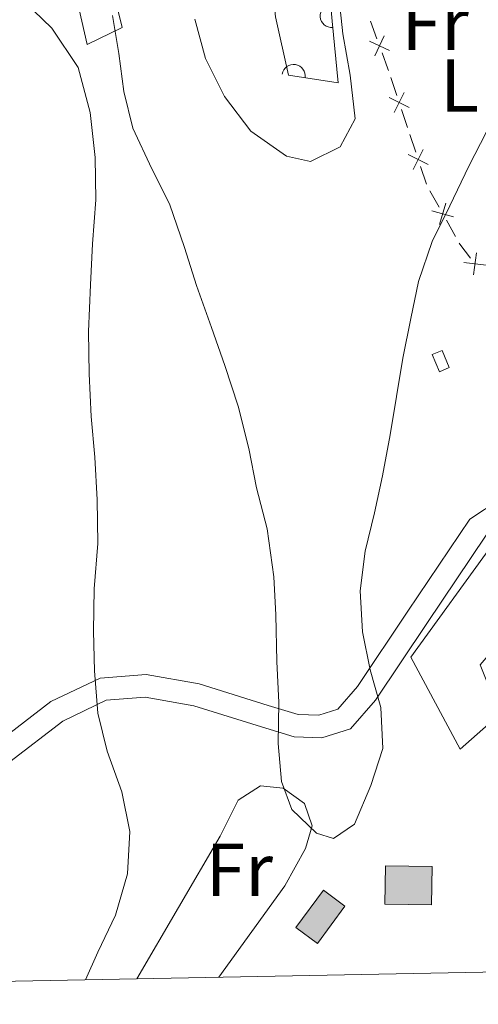
# Model space of a CAD drawing. Units: metres. Extents: x 630950 to 635461, y 708659 to 711714.
# Drawn here: x 634050 to 634111, y 709108 to 709239 of the extents above; entities that cross this region are included whole.
import ezdxf
from ezdxf.enums import TextEntityAlignment as Align

# ---------------------------------------------------------------- set-up
doc = ezdxf.new("R2010")
doc.units = ezdxf.units.M
doc.header["$MEASUREMENT"] = 0
doc.linetypes.add('DGN Style 3', pattern=[69.19747396697248, 49.42676711926606, -19.77070684770642])
for name, color, linetype, lineweight in [('Carátula', 7, 'Continuous', 5), ('Edificios construcciones cerramientos', 7, 'Continuous', 5), ('Elementos auxiliares', 7, 'Continuous', 5), ('Entidades rústicas y varios', 7, 'Continuous', 5), ('Relieve y altimetría', 7, 'Continuous', 5), ('Viales y ferrocarril', 7, 'Continuous', 5)]:
    doc.layers.add(name, color=color, linetype=linetype, lineweight=lineweight)
doc.styles.add('Style-Arial Narrow', font='txt')

msp = doc.modelspace()

# ---------------------------------------------------------------- hatches: boundary and pattern name
at = {"layer": 'Edificios construcciones cerramientos', "linetype": 'Continuous', "lineweight": 15, "extrusion": (0, 0, -1)}
for points in [[(-634104.6799999999, 709121.3), (-634104.75, 709126.4099999999), (-634098.53, 709126.49), (-634098.46, 709121.3800000001)], [(-634089.47, 709116.1499999999), (-634093.1499999999, 709121.1200000001), (-634090.27, 709123.26), (-634086.5800000001, 709118.29)]]:
    msp.add_hatch(color=31, dxfattribs=at).paths.add_polyline_path(points)

# ---------------------------------------------------------------- linework, layer by layer
at = {"layer": 'Carátula', "color": 7, "linetype": 'Continuous', "lineweight": 5}
msp.add_3dface([(631006.5900000001, 708658.8200000001), (635460.77, 708744.29), (635403.79, 711713.76), (630949.6100000001, 711628.28)], dxfattribs=at)
at = {"layer": 'Edificios construcciones cerramientos', "color": 250, "linetype": 'Continuous', "lineweight": 5}
for p, q in [((634097.4092160317, 709236.748554033, 409.6650394986272), (634096.5654796772, 709239.1018562652, 409.6738467674606)), ((634100.03468374, 709229.1942097996, 409.7709792644469), (634099.2408601397, 709231.5634443981, 409.6899144266595)), ((634101.4635662206, 709224.9295875218, 409.916895972464), (634100.6697426203, 709227.2988221205, 409.8358311346767)), ((634102.574919261, 709221.6126590837, 410.0303867453663), (634101.7810956608, 709223.9818936822, 409.9493219075789)), ((634104.0038017416, 709217.3480368059, 410.1763034533835), (634103.2099781414, 709219.7172714046, 410.0952386155961)), ((634105.6803431585, 709214.2918661674, 410.4677139481153), (634104.4692216215, 709216.4685743512, 410.25528488584)), ((634107.8603619251, 709210.3737914374, 410.8500862602106), (634106.6492403881, 709212.5504996208, 410.6376571979354))]:
    msp.add_line(p, q, dxfattribs=at)
at = {"layer": 'Edificios construcciones cerramientos', "color": 250, "linetype": 'Continuous', "lineweight": 5, "flags": 128}
for points, elevation in [([(634097.1141166708, 709234.4640253643), (634098.3821598773, 709237.1495544417)], 409.6615165910937), ([(634096.4053737351, 709236.4408115062), (634099.0909028128, 709235.1727682999)], 409.6615165910937), ([(634099.6916105303, 709226.9168594955), (634101.0156520279, 709229.5752263083)], 409.8034051995617), ([(634099.0244478725, 709228.9080636506), (634101.6828146856, 709227.5840221529)], 409.8034051995617), ([(634101.5646833938, 709221.3265129346), (634104.2230502067, 709220.002471437)], 410.0628126804812), ([(634102.2318460513, 709219.3353087795), (634103.555887549, 709221.9936755924)], 410.0628126804812), ([(634105.7592541522, 709211.9929247198), (634106.5732910042, 709214.849031161)], 410.5526855730253), ([(634104.7382193576, 709213.8279963664), (634107.5943257988, 709213.0139595144)], 410.5526855730253), ([(634110.2772782631, 709205.2579364774), (634110.6492376146, 709208.204399822)], 411.2020492895948), ([(634108.9900262665, 709206.9171478255), (634111.9364896112, 709206.545188474)], 411.2020492895948)]:
    msp.add_lwpolyline(points, dxfattribs=dict(at, elevation=elevation))
at = {"layer": 'Edificios construcciones cerramientos', "color": 250, "linetype": 'Continuous', "lineweight": 5, "extrusion": (0.8139327396386539, 0.2899375695349469, 0.5034378820832648), "elevation": 721953.2614814504, "flags": 128}
msp.add_lwpolyline([(455328.8803622914, -420180.2781999403), (455329.1111410263, -420180.2868668608), (455331.3801807443, -420180.2776152486)], dxfattribs=at)
at = {"layer": 'Edificios construcciones cerramientos', "color": 250, "linetype": 'Continuous', "lineweight": 5, "extrusion": (0.006111120326622552, 0.1004962225461714, 0.9949186717829271), "elevation": 75556.83541345048, "flags": 128}
msp.add_lwpolyline([(-589893.6842534044, -742554.6326416475), (-589892.1551834603, -742556.3829634127), (-589892.0608578138, -742556.5313726214)], dxfattribs=at)
at = {"layer": 'Edificios construcciones cerramientos', "color": 250, "linetype": 'Continuous', "lineweight": 5, "extrusion": (0.007714497100699942, -0.01851479304167986, 0.9997988242507125), "elevation": -7826.215979073208, "flags": 128}
msp.add_lwpolyline([(858094.6584615386, 410677.9249140143), (858094.6569230771, 410680.4177231992), (858096.0869230772, 410680.4177231992), (858096.0792307695, 410677.9287593944), (858094.6584615386, 410677.9249140143)], dxfattribs=at)
at = {"layer": 'Edificios construcciones cerramientos', "color": 51, "linetype": 'Continuous', "lineweight": 15, "elevation": 411.31, "flags": 128}
for points in [[(634098.53, 709126.49), (634104.75, 709126.4099999999), (634104.6799999999, 709121.3), (634098.46, 709121.3800000001), (634098.53, 709126.49)], [(634093.1499999999, 709121.1200000001), (634089.47, 709116.1499999999), (634086.5800000001, 709118.29), (634090.27, 709123.26), (634093.1499999999, 709121.1200000001)]]:
    msp.add_lwpolyline(points, dxfattribs=at)
at = {"layer": 'Edificios construcciones cerramientos', "color": 1, "linetype": 'Continuous', "lineweight": 15}
for points in [[(634093.5800000001, 709246.73, 406.13), (634092.81, 709243.45, 406.08), (634091.26, 709241.06, 405.94), (634091.44, 709239.0800000001, 405.94), (634092.26, 709230.8900000001, 405.45), (634085.6300000001, 709231.8900000001, 404.83), (634083.8999999999, 709239.6699999999, 404.01), (634083.26, 709245.8800000001, 403.57)], [(634062.78, 709240.97, 415.54), (634063.45, 709238.23, 415.87), (634058.81, 709235.97, 416.36), (634057.76, 709240.6400000001, 416.26)], [(634120.4199999999, 709175.1699999999, 416.56), (634124.4299999999, 709168.8200000001, 416.27), (634111.1499999999, 709153.29, 413.86), (634113.77, 709146.73, 414.25), (634108.5, 709142.05, 412.56), (634101.9199999999, 709154.29, 411.98), (634112.8, 709169.3400000001, 414.1), (634120.4199999999, 709175.1699999999, 416.56)]]:
    msp.add_polyline3d(points, dxfattribs=at)
for centre, radius, start, end in [((634091.3768184788, 709239.7867115124, 405.94), 1.539999999353601, 95.19442890773482, 275.1944288685694), ((634086.3078904774, 709231.7866814733, 404.8934283040051), 1.5399999993536, 351.4227555230611, 171.4227554838957)]:
    msp.add_arc(centre, radius, start, end, dxfattribs=at)
for points in [[(634098.53, 709126.49, 411.31), (634104.75, 709126.4099999999, 411.31), (634104.6799999999, 709121.3, 411.31), (634098.46, 709121.3800000001, 411.31)], [(634093.1499999999, 709121.1200000001, 411.31), (634089.47, 709116.1499999999, 411.31), (634086.5800000001, 709118.29, 411.31), (634090.27, 709123.26, 411.31)]]:
    msp.add_3dface(points, dxfattribs=at)
at = {"layer": 'Elementos auxiliares', "color": 250, "linetype": 'Continuous', "lineweight": 5}
msp.add_3dface([(631872.3, 709069.3600000001), (631828.47, 711382.7), (635250.02, 711448.4199999999), (635294.99, 709135.04)], dxfattribs=at)
at = {"layer": 'Entidades rústicas y varios', "color": 92, "linetype": 'Continuous', "lineweight": 5}
msp.add_polyline3d([(634065.4199999999, 709111.45, 411.27), (634076.53, 709130.47, 410.18), (634078.8999999999, 709135.23, 410.18), (634081.8800000001, 709137.1699999999, 410.18), (634084.8999999999, 709136.8400000001, 410.18), (634087.76, 709134.8200000001, 410.18), (634088.76, 709131.8200000001, 410.18), (634087.8700000001, 709128.79, 410.18), (634085.1300000001, 709123.8400000001, 410.18), (634076.3300000001, 709111.6599999999, 410.24)], dxfattribs=at)
at = {"layer": 'Relieve y altimetría', "color": 30, "linetype": 'Continuous', "lineweight": 5, "flags": 128}
for points, elevation in [([(634092.23, 709243.25), (634092.8800000001, 709237.4199999999), (634093.8600000001, 709231.8999999999), (634094.52, 709226.06), (634092.5, 709222.3600000001), (634088.5700000001, 709220.3999999999), (634085.3600000001, 709221.1000000001), (634080.5900000001, 709224.4099999999), (634077.1100000001, 709229.06), (634074.5700000001, 709234.1000000001), (634073.1599999999, 709239.3600000001)], 405), ([(634058.5700000001, 709111.31), (634060.24, 709115), (634062.6000000001, 709119.94), (634064.2, 709125.4299999999), (634064.48, 709131.0900000001), (634063.44, 709136.3500000001), (634061.46, 709141.78), (634060.24, 709146.8500000001), (634059.77, 709152.49), (634059.6699999999, 709157.77), (634059.76, 709163.4199999999), (634060.22, 709169.46), (634060.1200000001, 709175.3), (634059.8300000001, 709180.95), (634059.3600000001, 709186.4099999999), (634059.0700000001, 709192.06), (634058.97, 709197.71), (634059.24, 709203.9299999999), (634059.52, 709209.4099999999), (634059.98, 709215.26), (634059.8800000001, 709220.9099999999), (634059.21, 709226.9299999999), (634057.6000000001, 709232.9299999999), (634054.1100000001, 709238.1499999999), (634050.47, 709241.6599999999)], 415), ([(634112.02, 709224.3400000001), (634109.6499999999, 709219.78), (634107.1000000001, 709214.46), (634104.74, 709209.7), (634102.95, 709204.3900000001), (634101.8999999999, 709199.47), (634100.8600000001, 709194.1799999999), (634100.01, 709189.0800000001), (634099.1599999999, 709183.97), (634098.1300000001, 709178.49), (634097.0800000001, 709173.5700000001), (634095.8500000001, 709168.46), (634095.19, 709163.1699999999), (634095.48, 709157.71), (634096.51, 709152.6400000001), (634097.9199999999, 709147.5800000001), (634098.2, 709142.1200000001), (634096.5900000001, 709137.19), (634094.4199999999, 709132.06), (634091.6300000001, 709130.1300000001), (634089.3500000001, 709130.8400000001), (634086.0900000001, 709133.99), (634084.71, 709137.73), (634084.24, 709142.81), (634084.3300000001, 709148.28), (634084.05, 709153.74), (634083.94, 709159.96), (634083.6599999999, 709165.04), (634082.8, 709171.4299999999), (634081.3800000001, 709176.8700000001), (634080.3500000001, 709182.1300000001), (634078.9299999999, 709187.76), (634077.1399999999, 709193.2), (634075.3500000001, 709198.25), (634073.3700000001, 709203.8700000001), (634071.77, 709208.9299999999), (634069.78, 709214.74), (634067.44, 709219.4099999999), (634064.8899999999, 709224.8300000001), (634063.6799999999, 709229.71), (634063.02, 709234.79), (634062.1799999999, 709239.8600000001)], 410)]:
    msp.add_lwpolyline(points, dxfattribs=dict(at, elevation=elevation))
at = {"layer": 'Viales y ferrocarril', "color": 250, "linetype": 'DGN Style 3', "lineweight": 5}
msp.add_polyline3d([(634125.8200000001, 709183.3200000001, 414.25), (634109.79, 709172.72, 411.31), (634101.54, 709160.46, 410.2), (634094.8, 709150.4199999999, 409.83), (634092.1799999999, 709147.3700000001, 409.47), (634089.6599999999, 709146.5800000001, 409.47), (634086.8999999999, 709146.69, 409.47), (634082.9199999999, 709147.8800000001, 409.47), (634073.74, 709150.76, 411.31), (634066.6499999999, 709152.01, 413.15), (634060.53, 709151.5, 413.15), (634053.98, 709148.3800000001, 414.62), (634039.5, 709137.26, 419.03), (634014.74, 709115.6499999999, 423.08), (634009.48, 709110.3700000001, 424.15)], dxfattribs=at)
at = {"layer": 'Viales y ferrocarril', "color": 250, "linetype": 'Continuous', "lineweight": 5}
msp.add_polyline3d([(634127.51, 709180.95, 414.25), (634111.95, 709170.56, 411.31), (634104.04, 709158.78, 410.2), (634097.2, 709148.6000000001, 409.83), (634093.8999999999, 709144.77, 409.47), (634090.06, 709143.56, 409.47), (634086.3999999999, 709143.71, 409.47), (634082.04, 709145.02, 409.47), (634073.02, 709147.8400000001, 411.31), (634066.51, 709148.99, 413.15), (634061.3300000001, 709148.56, 413.15), (634055.56, 709145.8, 414.62), (634041.3999999999, 709134.94, 419.03), (634021.3400000001, 709117.4299999999, 422.33)], dxfattribs=at)

# ---------------------------------------------------------------- texts
at = {"layer": 'Entidades rústicas y varios', "color": 92, "linetype": 'Continuous', "lineweight": 5, "style": 'Style-Arial Narrow'}
for s, p in [('Fr', (634105.1725252271, 709238.7600100001, 407.68)), ('L', (634108.4231652175, 709230.5200100001, 408.58)), ('Fr', (634079.072525227, 709125.97001, 410.19))]:
    msp.add_text(s, height=7.000020000000001, dxfattribs=at).set_placement(p, align=Align.MIDDLE_CENTER)

doc.saveas('drawing.dxf')
